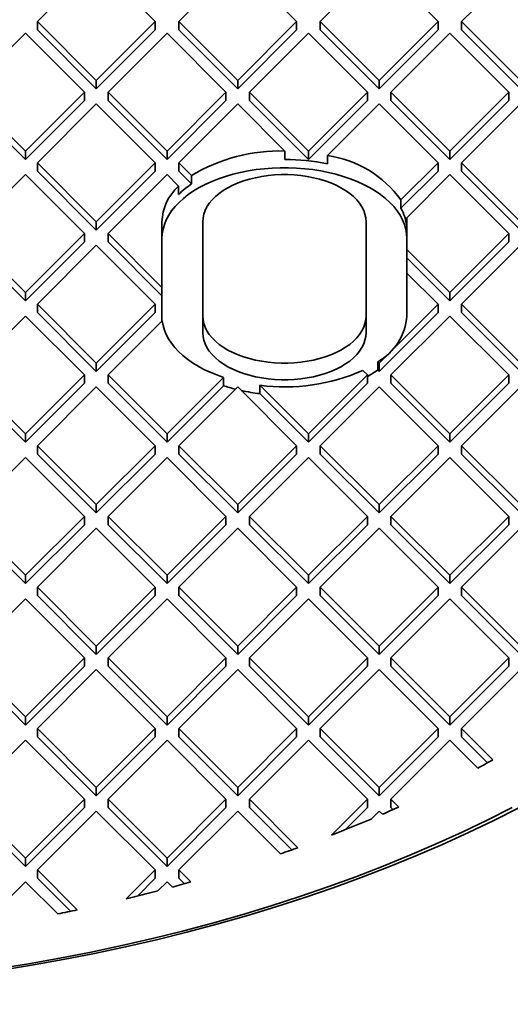
# Model space of a CAD drawing. Units: inches. Extents: x 0.2 to 8.4, y 0.1 to 10.9.
# Drawn here: x 7.4 to 7.6, y 8.8 to 9.3 of the extents above; entities that cross this region are included whole.
import ezdxf

# ---------------------------------------------------------------- set-up
doc = ezdxf.new("R2010")
doc.units = ezdxf.units.IN
doc.header["$MEASUREMENT"] = 0

msp = doc.modelspace()

# ---------------------------------------------------------------- linework, layer by layer
at = {"color": 7, "linetype": 'Continuous', "lineweight": 35}
for p, q in [((7.429447525132568, 9.289380601159584), (7.399377203221893, 9.259313534653495)), ((7.429447525132568, 9.289380601159584), (7.459517864327879, 9.259313539642598)), ((7.501616319107926, 9.289380606772324), (7.471545996116959, 9.259313540889872)), ((7.501616319107926, 9.289380606772324), (7.531686642098891, 9.259313534653495)), ((7.573785110922704, 9.289380613632343), (7.543714771727394, 9.259313537148046)), ((7.573785110922704, 9.289380613632343), (7.60385543283338, 9.25931354213715)), ((7.645953875730243, 9.289380596170481), (7.615883549498408, 9.259313532158943)), ((7.399377203221893, 9.259313534653495), (7.429447542417202, 9.229246473136508)), ((7.399377203221893, 9.255060690843662), (7.399377203221893, 9.259313534653495)), ((7.399377203221893, 9.255060690843662), (7.429447542417202, 9.224993629326676)), ((7.459517864327879, 9.259313539642598), (7.429447542417202, 9.229246473136508)), ((7.459517864327879, 9.255060695832764), (7.429447542417202, 9.224993629326676)), ((7.459517864327879, 9.255060695832764), (7.459517864327879, 9.259313539642598)), ((7.471545996116959, 9.259313540889872), (7.501616320188216, 9.229246468147405)), ((7.471545996116959, 9.25506069708004), (7.471545996116959, 9.259313540889872)), ((7.471545996116959, 9.25506069708004), (7.501616320188216, 9.224993624337571)), ((7.531686642098891, 9.259313534653495), (7.501616320188216, 9.229246468147405)), ((7.531686642098891, 9.255060690843662), (7.501616320188216, 9.224993624337571)), ((7.531686642098891, 9.255060690843662), (7.531686642098891, 9.259313534653495)), ((7.573785097959228, 9.229246463158303), (7.543714771727394, 9.259313537148046)), ((7.543714771727394, 9.255060693338214), (7.543714771727394, 9.259313537148046)), ((7.543714771727394, 9.255060693338214), (7.573785097959228, 9.224993619348469)), ((7.60385543283338, 9.25931354213715), (7.573785097959228, 9.229246463158303)), ((7.60385543283338, 9.255060698327316), (7.573785097959228, 9.224993619348469)), ((7.60385543283338, 9.255060698327316), (7.60385543283338, 9.25931354213715)), ((7.645953867087925, 9.229246463158303), (7.615883549498408, 9.259313532158943)), ((7.615883549498408, 9.255060688349111), (7.615883549498408, 9.259313532158943)), ((7.615883549498408, 9.255060688349111), (7.645953867087925, 9.224993619348469)), ((7.393363135166773, 9.253300119481363), (7.363292812445879, 9.223233053443002)), ((7.393363135166773, 9.253300119481363), (7.423433473281793, 9.223233058588013)), ((7.465531929142129, 9.253300125094105), (7.435461605070874, 9.223233059835291)), ((7.465531929142129, 9.253300125094105), (7.495602248892227, 9.223233054846187)), ((7.537700704752564, 9.253300121352277), (7.507630382841887, 9.223233054846187)), ((7.537700704752564, 9.253300121352277), (7.567771039626714, 9.223233062329841)), ((7.60986949980821, 9.25330012634138), (7.579799156291743, 9.223233052351636)), ((7.60986949980821, 9.25330012634138), (7.639939817397728, 9.223233057340739)), ((7.429447542417202, 9.229246473136508), (7.429447542417202, 9.224993629326676)), ((7.501616320188216, 9.229246468147405), (7.501616320188216, 9.224993624337571)), ((7.573785097959228, 9.229246463158303), (7.573785097959228, 9.224993619348469)), ((7.363292812445879, 9.223233053443002), (7.39336314056822, 9.193165988340098)), ((7.423433473281793, 9.223233058588013), (7.39336314056822, 9.193165988340098)), ((7.423433473281793, 9.218980214778181), (7.423433473281793, 9.223233058588013)), ((7.435461605070874, 9.223233059835291), (7.46553192698155, 9.193165988340098)), ((7.435461605070874, 9.218980216025457), (7.435461605070874, 9.223233059835291)), ((7.495602248892227, 9.223233054846187), (7.46553192698155, 9.193165988340098)), ((7.495602248892227, 9.218980211036355), (7.495602248892227, 9.223233054846187)), ((7.507630382841887, 9.223233054846187), (7.537700704752564, 9.193165983350994)), ((7.507630382841887, 9.218980211036355), (7.507630382841887, 9.223233054846187)), ((7.567771039626714, 9.223233062329841), (7.537700704752564, 9.193165983350994)), ((7.567771039626714, 9.21898021852001), (7.567771039626714, 9.223233062329841)), ((7.60986949980821, 9.193165988340096), (7.579799156291743, 9.223233052351636)), ((7.579799156291743, 9.218980208541803), (7.579799156291743, 9.223233052351636)), ((7.639939817397728, 9.223233057340739), (7.60986949980821, 9.193165988340096)), ((7.639939817397728, 9.218980213530905), (7.639939817397728, 9.223233057340739)), ((7.363292812445879, 9.21898020963317), (7.39336314056822, 9.188913144530265)), ((7.423433473281793, 9.218980214778181), (7.39336314056822, 9.188913144530265)), ((7.429447538096043, 9.21721964403952), (7.399377207543051, 9.187152572544328)), ((7.429447538096043, 9.21721964403952), (7.45951786000672, 9.187152572544328)), ((7.435461605070874, 9.218980216025457), (7.46553192698155, 9.188913144530265)), ((7.495602248892227, 9.218980211036355), (7.46553192698155, 9.188913144530265)), ((7.501616315867057, 9.217219639050418), (7.47154599395638, 9.187152572544328)), ((7.501616315867057, 9.217219639050418), (7.525672821430078, 9.193165738884945)), ((7.507630382841887, 9.218980211036355), (7.537700704752564, 9.188913139541162)), ((7.567771039626714, 9.21898021852001), (7.537700704752564, 9.188913139541162)), ((7.573785106601545, 9.217219646534073), (7.547423319319822, 9.190860713407156)), ((7.573785106601545, 9.217219646534073), (7.60385543283338, 9.187152572544328)), ((7.579799156291743, 9.218980208541803), (7.60986949980821, 9.188913144530265)), ((7.639939817397728, 9.218980213530905), (7.60986949980821, 9.188913144530265)), ((7.645953884372558, 9.217219641544968), (7.61588356678304, 9.187152572544328)), ((7.39336314056822, 9.193165988340098), (7.39336314056822, 9.188913144530265)), ((7.46553192698155, 9.193165988340098), (7.46553192698155, 9.188913144530265)), ((7.525672821430078, 9.188912895075113), (7.525672821430078, 9.193165738884945)), ((7.537700704752564, 9.193165983350994), (7.537700704752564, 9.188913139541162)), ((7.547423319319822, 9.186607869597323), (7.547423319319822, 9.190860713407156)), ((7.60986949980821, 9.193165988340096), (7.60986949980821, 9.188913144530265)), ((7.399377207543051, 9.187152572544328), (7.429447533774885, 9.15708550853279)), ((7.399377207543051, 9.182899728734496), (7.399377207543051, 9.187152572544328)), ((7.45951786000672, 9.187152572544328), (7.429447533774885, 9.15708550853279)), ((7.45951786000672, 9.182899728734496), (7.45951786000672, 9.187152572544328)), ((7.47154599395638, 9.187152572544328), (7.478074520740543, 9.180624760267813)), ((7.47154599395638, 9.182899728734496), (7.47154599395638, 9.187152572544328)), ((7.60385543283338, 9.187152572544328), (7.584901484815672, 9.168200686313321)), ((7.60385543283338, 9.182899728734496), (7.60385543283338, 9.187152572544328)), ((7.645953884372558, 9.157085503543687), (7.61588356678304, 9.187152572544328)), ((7.61588356678304, 9.182899728734496), (7.61588356678304, 9.187152572544328)), ((7.39336314056822, 9.181139156748559), (7.363292814336385, 9.15107209273702)), ((7.39336314056822, 9.181139156748559), (7.423433466800055, 9.15107209273702)), ((7.399377207543051, 9.182899728734496), (7.429447533774885, 9.152832664722958)), ((7.45951786000672, 9.182899728734496), (7.429447533774885, 9.152832664722958)), ((7.46553192698155, 9.181139156748559), (7.435461600749716, 9.15107209273702)), ((7.46553192698155, 9.181139156748559), (7.47143054125189, 9.175241183808236)), ((7.47154599395638, 9.182899728734496), (7.478074520740543, 9.176371916457981)), ((7.478074520740543, 9.180624760267813), (7.478074520740543, 9.176371916457981)), ((7.60385543283338, 9.182899728734496), (7.584901484815672, 9.16394784250349)), ((7.60986949980821, 9.181139156748559), (7.587842292232684, 9.159114352233106)), ((7.60986949980821, 9.181139156748559), (7.639939817397728, 9.151072087747918)), ((7.61588356678304, 9.182899728734496), (7.645953884372558, 9.152832659733853)), ((7.47143054125189, 9.170988339998402), (7.47143054125189, 9.175241183808236)), ((7.584901484815672, 9.168200686313321), (7.584901484815672, 9.16394784250349)), ((7.587842292232684, 9.154861508423274), (7.587842292232684, 9.159114352233106)), ((7.429447533774885, 9.15708550853279), (7.429447533774885, 9.152832664722958)), ((7.462941185231734, 9.157085503543687), (7.462941176589417, 9.123595485777798)), ((7.483774517295891, 9.15708550853279), (7.483774517295891, 9.108978192144841)), ((7.567107854194838, 9.108978197133943), (7.567107854194838, 9.157085503543687)), ((7.58794119490131, 9.142930959196713), (7.58794119490131, 9.157085503543687)), ((7.363292814336385, 9.15107209273702), (7.393363149210536, 9.12100502373638)), ((7.423433466800055, 9.15107209273702), (7.393363149210536, 9.12100502373638)), ((7.423433466800055, 9.146819248927189), (7.423433466800055, 9.15107209273702)), ((7.435461600749716, 9.15107209273702), (7.462941176589417, 9.123595485777798)), ((7.435461600749716, 9.146819248927189), (7.435461600749716, 9.15107209273702)), ((7.639939817397728, 9.151072087747918), (7.60986949980821, 9.121005018747276)), ((7.639939817397728, 9.146819243938085), (7.639939817397728, 9.151072087747918)), ((7.363292814336385, 9.146819248927189), (7.393363149210536, 9.116752179926547)), ((7.423433466800055, 9.146819248927189), (7.393363149210536, 9.116752179926547)), ((7.429447533774885, 9.14505867694125), (7.399377207543051, 9.114991612929714)), ((7.429447533774885, 9.14505867694125), (7.45951786000672, 9.114991612929714)), ((7.435461600749716, 9.146819248927189), (7.462941176589417, 9.119342641967966)), ((7.639939817397728, 9.146819243938085), (7.60986949980821, 9.116752174937444)), ((7.645953884372558, 9.145058671952148), (7.615883549498407, 9.114991612929714)), ((7.58794119490131, 9.142930959196713), (7.60986949980821, 9.121005018747276)), ((7.58794119490131, 9.138678115386881), (7.58794119490131, 9.142930959196713)), ((7.587941177616678, 9.13090410499442), (7.58794119490131, 9.138678115386881)), ((7.58794119490131, 9.138678115386881), (7.60986949980821, 9.116752174937444)), ((7.58794119490131, 9.108978197133943), (7.58794119490131, 9.130904127605174)), ((7.58794119490131, 9.130904127605174), (7.60385543283338, 9.114991602951507)), ((7.393363149210536, 9.12100502373638), (7.393363149210536, 9.116752179926547)), ((7.462941176589417, 9.123595485777798), (7.462941176589417, 9.119342641967966)), ((7.462941176589417, 9.119342641967966), (7.462941176589417, 9.106387707492667)), ((7.60986949980821, 9.121005018747276), (7.60986949980821, 9.116752174937444)), ((7.399377207543051, 9.114991612929714), (7.429447525132568, 9.084924543929072)), ((7.399377207543051, 9.11073876911988), (7.399377207543051, 9.114991612929714)), ((7.45951786000672, 9.114991612929714), (7.429447525132568, 9.084924543929072)), ((7.45951786000672, 9.11073876911988), (7.45951786000672, 9.114991612929714)), ((7.60385543283338, 9.114991602951507), (7.573785097959228, 9.084924543929072)), ((7.60385543283338, 9.110738759141675), (7.60385543283338, 9.114991602951507)), ((7.615883549498407, 9.11073876911988), (7.615883549498407, 9.114991612929714)), ((7.615883549498407, 9.114991612929714), (7.645953884372558, 9.084924533950867)), ((7.39336314056822, 9.108978197133943), (7.363292818657543, 9.07891112563875)), ((7.39336314056822, 9.108978197133943), (7.423433462478896, 9.078911130627855)), ((7.399377207543051, 9.11073876911988), (7.429447525132568, 9.08067170011924)), ((7.45951786000672, 9.11073876911988), (7.429447525132568, 9.08067170011924)), ((7.483774517295891, 9.1004725843638), (7.483774517295891, 9.108978192144841)), ((7.567107854194838, 9.100472589352902), (7.567107854194838, 9.108978197133943)), ((7.60385543283338, 9.110738759141675), (7.573785097959228, 9.08067170011924)), ((7.609869482523577, 9.108978197133943), (7.579799164934059, 9.078911128133303)), ((7.609869482523577, 9.108978197133943), (7.639939834682361, 9.078911128133303)), ((7.615883549498407, 9.11073876911988), (7.645953884372558, 9.080671690141033)), ((7.463085045230157, 9.106531570933422), (7.435461596428557, 9.078911130627855)), ((7.429447525132568, 9.084924543929072), (7.429447525132568, 9.08067170011924)), ((7.573084102393199, 9.081372629184774), (7.573084102393199, 9.085625472994607)), ((7.573084102393199, 9.085625472994607), (7.573785097959228, 9.084924543929072)), ((7.573785097959228, 9.084924543929072), (7.573785097959228, 9.08067170011924)), ((7.363292818657543, 9.07891112563875), (7.39336314164851, 9.0488440597563)), ((7.423433462478896, 9.078911130627855), (7.39336314164851, 9.0488440597563)), ((7.423433462478896, 9.074658286818021), (7.423433462478896, 9.078911130627855)), ((7.435461596428557, 9.078911130627855), (7.465531918339233, 9.048844064121765)), ((7.435461596428557, 9.074658286818021), (7.435461596428557, 9.078911130627855)), ((7.567771030984399, 9.078911128133303), (7.53770071339488, 9.048844059132662)), ((7.565431642364111, 9.08125026909774), (7.567771030984399, 9.078911128133303)), ((7.567771030984399, 9.07465828432347), (7.567771030984399, 9.078911128133303)), ((7.573084102393199, 9.081372629184774), (7.573785097959228, 9.08067170011924)), ((7.579799164934059, 9.078911128133303), (7.609869491165893, 9.048844064121765)), ((7.579799164934059, 9.07465828432347), (7.579799164934059, 9.078911128133303)), ((7.639939834682361, 9.078911128133303), (7.609869491165893, 9.048844064121765)), ((7.639939834682361, 9.074658284323469), (7.639939834682361, 9.078911128133303)), ((7.363292818657543, 9.074658281828919), (7.39336314164851, 9.044591215946467)), ((7.423433462478896, 9.074658286818021), (7.39336314164851, 9.044591215946467)), ((7.435461596428557, 9.074658286818021), (7.465531918339233, 9.044591220311933)), ((7.494364898208319, 9.077673895435536), (7.465531918339233, 9.048844064121765)), ((7.494364898208319, 9.073421051625704), (7.494364898208319, 9.077673895435536)), ((7.512911948686332, 9.069377293800782), (7.512911948686332, 9.073630137610614)), ((7.512911948686332, 9.073630137610614), (7.53770071339488, 9.048844059132662)), ((7.567771030984399, 9.07465828432347), (7.53770071339488, 9.044591215322829)), ((7.579799164934059, 9.07465828432347), (7.609869491165893, 9.044591220311933)), ((7.639939834682361, 9.074658284323469), (7.609869491165893, 9.044591220311933)), ((7.429447529453727, 9.072897714832084), (7.399377209703629, 9.042830644584168)), ((7.429447529453727, 9.072897714832084), (7.459517851364403, 9.042830648325996)), ((7.494364898208319, 9.073421051625704), (7.465531918339233, 9.044591220311933)), ((7.501616320188214, 9.072897707348432), (7.471545985314063, 9.042830648325996)), ((7.501616320188214, 9.072897707348432), (7.53168664642005, 9.042830643336892)), ((7.512911948686332, 9.069377293800782), (7.53770071339488, 9.044591215322829)), ((7.573785097959228, 9.072897712337534), (7.54371478036971, 9.042830643336892)), ((7.573785097959228, 9.072897712337534), (7.603855424191063, 9.042830648325996)), ((7.645953884372558, 9.072897722315739), (7.615883558140723, 9.042830648325996)), ((7.39336314164851, 9.0488440597563), (7.39336314164851, 9.044591215946467)), ((7.465531918339233, 9.048844064121765), (7.465531918339233, 9.044591220311933)), ((7.53770071339488, 9.048844059132662), (7.53770071339488, 9.044591215322829)), ((7.609869491165893, 9.048844064121765), (7.609869491165893, 9.044591220311933)), ((7.399377209703629, 9.042830644584168), (7.429447531884378, 9.012763578233988)), ((7.399377209703629, 9.038577800774336), (7.399377209703629, 9.042830644584168)), ((7.399377209703629, 9.038577800774336), (7.429447531884378, 9.008510734424155)), ((7.459517851364403, 9.042830648325996), (7.429447531884378, 9.012763578233988)), ((7.459517851364403, 9.038577804516162), (7.429447531884378, 9.008510734424155)), ((7.459517851364403, 9.038577804516162), (7.459517851364403, 9.042830648325996)), ((7.471545985314063, 9.042830648325996), (7.501616324509373, 9.0127635718417)), ((7.471545985314063, 9.038577804516162), (7.471545985314063, 9.042830648325996)), ((7.471545985314063, 9.038577804516162), (7.501616324509373, 9.008510728031867)), ((7.53168664642005, 9.042830643336892), (7.501616324509373, 9.0127635718417)), ((7.53168664642005, 9.03857779952706), (7.501616324509373, 9.008510728031867)), ((7.53168664642005, 9.03857779952706), (7.53168664642005, 9.042830643336892)), ((7.54371478036971, 9.042830643336892), (7.573785097959228, 9.012763574336251)), ((7.54371478036971, 9.03857779952706), (7.54371478036971, 9.042830643336892)), ((7.54371478036971, 9.03857779952706), (7.573785097959228, 9.008510730526417)), ((7.603855424191063, 9.042830648325996), (7.573785097959228, 9.012763574336251)), ((7.603855424191063, 9.038577804516162), (7.573785097959228, 9.008510730526417)), ((7.603855424191063, 9.038577804516162), (7.603855424191063, 9.042830648325996)), ((7.615883558140723, 9.042830648325996), (7.645953875730242, 9.012763579325354)), ((7.615883558140723, 9.038577804516162), (7.615883558140723, 9.042830648325996)), ((7.615883558140723, 9.038577804516162), (7.645953875730242, 9.008510735515522)), ((7.393363144889378, 9.036817230035675), (7.363292822978702, 9.006750158540482)), ((7.393363144889378, 9.036817230035675), (7.423433467610272, 9.006750163997314)), ((7.465531922660391, 9.036817235024778), (7.435461599939497, 9.006750163061858)), ((7.465531922660391, 9.036817235024778), (7.495602244571068, 9.006750168518689)), ((7.53770071339488, 9.036817227541123), (7.50763037419957, 9.006750166024137)), ((7.53770071339488, 9.036817227541123), (7.567771039626714, 9.006750163529585)), ((7.609869491165893, 9.036817232530225), (7.579799173576374, 9.006750163529585)), ((7.609869491165893, 9.036817232530225), (7.639939817397728, 9.006750168518687)), ((7.429447531884378, 9.012763578233988), (7.429447531884378, 9.008510734424155)), ((7.501616324509373, 9.0127635718417), (7.501616324509373, 9.008510728031867)), ((7.573785097959228, 9.012763574336251), (7.573785097959228, 9.008510730526417)), ((7.363292822978702, 9.006750158540482), (7.393363144889378, 8.976683092034392)), ((7.423433467610272, 9.006750163997314), (7.393363144889378, 8.976683092034392)), ((7.423433467610272, 9.00249732018748), (7.423433467610272, 9.006750163997314)), ((7.435461599939497, 9.002497319252024), (7.435461599939497, 9.006750163061858)), ((7.435461599939497, 9.006750163061858), (7.465531922660391, 8.976683097023495)), ((7.495602244571068, 9.006750168518689), (7.465531922660391, 8.976683097023495)), ((7.495602244571068, 9.002497324708855), (7.495602244571068, 9.006750168518689)), ((7.50763037419957, 9.002497322214303), (7.50763037419957, 9.006750166024137)), ((7.50763037419957, 9.006750166024137), (7.537700698270825, 8.976683100765323)), ((7.567771039626714, 9.006750163529585), (7.537700698270825, 8.976683100765323)), ((7.567771039626714, 9.002497319719753), (7.567771039626714, 9.006750163529585)), ((7.579799173576374, 9.002497319719753), (7.579799173576374, 9.006750163529585)), ((7.579799173576374, 9.006750163529585), (7.609869491165893, 8.976683094528944)), ((7.639939817397728, 9.006750168518687), (7.609869491165893, 8.976683094528944)), ((7.639939817397728, 9.002497324708855), (7.639939817397728, 9.006750168518687)), ((7.363292822978702, 9.002497314730649), (7.393363144889378, 8.97243024822456)), ((7.423433467610272, 9.00249732018748), (7.393363144889378, 8.97243024822456)), ((7.42944753539532, 9.000736748669272), (7.399377216185366, 8.970669678733174)), ((7.42944753539532, 9.000736748669272), (7.459517857846141, 8.970669682475002)), ((7.435461599939497, 9.002497319252024), (7.465531922660391, 8.972430253213663)), ((7.495602244571068, 9.002497324708855), (7.465531922660391, 8.972430253213663)), ((7.501616311545899, 9.000736752722919), (7.471545990715511, 8.970669681851364)), ((7.501616311545899, 9.000736752722919), (7.531686635617153, 8.970669687464104)), ((7.50763037419957, 9.002497322214303), (7.537700698270825, 8.97243025695549)), ((7.567771039626714, 9.002497319719753), (7.537700698270825, 8.97243025695549)), ((7.573785106601544, 9.000736747733816), (7.543714784690867, 8.970669676238623)), ((7.573785106601544, 9.000736747733816), (7.603855428512222, 8.970669681227726)), ((7.579799173576374, 9.002497319719753), (7.609869491165893, 8.97243025071911)), ((7.639939817397728, 9.002497324708855), (7.609869491165893, 8.97243025071911)), ((7.645953901657191, 9.000736742744714), (7.615883545177248, 8.970669691205932)), ((7.393363144889378, 8.976683092034392), (7.393363144889378, 8.97243024822456)), ((7.465531922660391, 8.976683097023495), (7.465531922660391, 8.972430253213663)), ((7.537700698270825, 8.976683100765323), (7.537700698270825, 8.97243025695549)), ((7.609869491165893, 8.976683094528944), (7.609869491165893, 8.97243025071911)), ((7.399377216185366, 8.966416834923342), (7.399377216185366, 8.970669678733174)), ((7.399377216185366, 8.970669678733174), (7.429447538096043, 8.940602612227085)), ((7.459517857846141, 8.970669682475002), (7.429447538096043, 8.940602612227085)), ((7.459517857846141, 8.966416838665168), (7.459517857846141, 8.970669682475002)), ((7.471545990715511, 8.970669681851364), (7.501616313706477, 8.940602615968913)), ((7.471545990715511, 8.966416838041532), (7.471545990715511, 8.970669681851364)), ((7.531686635617153, 8.970669687464104), (7.501616313706477, 8.940602615968913)), ((7.531686635617153, 8.966416843654272), (7.531686635617153, 8.970669687464104)), ((7.543714784690867, 8.96641683242879), (7.543714784690867, 8.970669676238623)), ((7.543714784690867, 8.970669676238623), (7.573785106601544, 8.940602609732533)), ((7.603855428512222, 8.970669681227726), (7.573785106601544, 8.940602609732533)), ((7.603855428512222, 8.966416837417894), (7.603855428512222, 8.970669681227726)), ((7.615883545177248, 8.966416847396099), (7.615883545177248, 8.970669691205932)), ((7.615883545177248, 8.970669691205932), (7.64595390165719, 8.94060260474343)), ((7.393363149210536, 8.964656262937405), (7.363292814336384, 8.934589203914971)), ((7.393363149210536, 8.964656262937405), (7.423433471121213, 8.934589196431315)), ((7.399377216185366, 8.966416834923342), (7.429447538096043, 8.936349768417251)), ((7.459517857846141, 8.966416838665168), (7.429447538096043, 8.936349768417251)), ((7.465531926981549, 8.964656267926507), (7.435461605070873, 8.934589196431315)), ((7.465531926981549, 8.964656267926507), (7.495602248892226, 8.934589201420419)), ((7.471545990715511, 8.966416838041532), (7.501616313706477, 8.93634977215908)), ((7.531686635617153, 8.966416843654272), (7.501616313706477, 8.93634977215908)), ((7.537700719876616, 8.964656261690129), (7.507630397965939, 8.934589190194938)), ((7.537700719876616, 8.964656261690129), (7.567771042327438, 8.934589195495859)), ((7.543714784690867, 8.96641683242879), (7.573785106601544, 8.936349765922701)), ((7.603855428512222, 8.966416837417894), (7.573785106601544, 8.936349765922701)), ((7.609869478202419, 8.964656275410162), (7.579799157372031, 8.934589204538607)), ((7.609869478202419, 8.964656275410162), (7.63993983468236, 8.93458918894766)), ((7.615883545177248, 8.966416847396099), (7.64595390165719, 8.936349760933599)), ((7.429447538096043, 8.940602612227085), (7.429447538096043, 8.936349768417251)), ((7.501616313706477, 8.940602615968913), (7.501616313706477, 8.93634977215908)), ((7.573785106601544, 8.940602609732533), (7.573785106601544, 8.936349765922701)), ((7.393363131925903, 8.904522134914329), (7.363292814336384, 8.934589203914971)), ((7.423433471121213, 8.934589196431315), (7.393363131925903, 8.904522134914329)), ((7.423433471121213, 8.930336352621483), (7.423433471121213, 8.934589196431315)), ((7.435461605070873, 8.934589196431315), (7.465531926981549, 8.904522129925226)), ((7.435461605070873, 8.930336352621483), (7.435461605070873, 8.934589196431315)), ((7.495602248892226, 8.934589201420419), (7.465531926981549, 8.904522129925226)), ((7.495602248892226, 8.930336357610587), (7.495602248892226, 8.934589201420419)), ((7.507630397965939, 8.930336346385104), (7.507630397965939, 8.934589190194938)), ((7.507630397965939, 8.934589190194938), (7.537700722037195, 8.904522124936124)), ((7.567771042327438, 8.934589195495859), (7.537700722037195, 8.904522124936124)), ((7.567771042327438, 8.930336351686025), (7.567771042327438, 8.934589195495859)), ((7.579799157372031, 8.930336360728775), (7.579799157372031, 8.934589204538607)), ((7.579799157372031, 8.934589204538607), (7.609869480160444, 8.904522138539223)), ((7.63993983468236, 8.93458918894766), (7.609869480160444, 8.904522138539223)), ((7.63993983468236, 8.930336345137828), (7.63993983468236, 8.93458918894766)), ((7.363292814336384, 8.930336360105137), (7.393363131925903, 8.900269291104497)), ((7.423433471121213, 8.930336352621483), (7.393363131925903, 8.900269291104497)), ((7.429447542417201, 8.928575783130098), (7.399377216185366, 8.898508709140353)), ((7.429447542417201, 8.928575783130098), (7.459517860006719, 8.898508714129456)), ((7.435461605070873, 8.930336352621483), (7.465531926981549, 8.900269286115392)), ((7.495602248892226, 8.930336357610587), (7.465531926981549, 8.900269286115392)), ((7.501616333151689, 8.928575775646443), (7.471545976671747, 8.898508724107662)), ((7.501616333151689, 8.928575775646443), (7.531686655062366, 8.898508709140353)), ((7.507630397965939, 8.930336346385104), (7.537700722037195, 8.90026928112629)), ((7.567771042327438, 8.930336351686025), (7.537700722037195, 8.90026928112629)), ((7.573785093097925, 8.928575790301933), (7.543714771727393, 8.89850871911856)), ((7.573785093097925, 8.928575790301933), (7.603855416088892, 8.898508724419482)), ((7.579799157372031, 8.930336360728775), (7.609869480160444, 8.90026929472939)), ((7.63993983468236, 8.930336345137828), (7.609869480160444, 8.90026929472939)), ((7.645953888693716, 8.928575785624648), (7.615883565432678, 8.898508713349909)), ((7.393363131925903, 8.904522134914329), (7.393363131925903, 8.900269291104497)), ((7.465531926981549, 8.904522129925226), (7.465531926981549, 8.900269286115392)), ((7.537700722037195, 8.904522124936124), (7.537700722037195, 8.90026928112629)), ((7.609869480160444, 8.904522138539223), (7.609869480160444, 8.90026929472939)), ((7.429447542417201, 8.868441645128817), (7.399377216185366, 8.898508709140353)), ((7.399377216185366, 8.894255865330521), (7.399377216185366, 8.898508709140353)), ((7.459517860006719, 8.898508714129456), (7.429447542417201, 8.868441645128817)), ((7.459517860006719, 8.894255870319624), (7.459517860006719, 8.898508714129456)), ((7.471545976671747, 8.898508724107662), (7.501616302903582, 8.868441660096124)), ((7.471545976671747, 8.89425588029783), (7.471545976671747, 8.898508724107662)), ((7.531686655062366, 8.898508709140353), (7.501616302903582, 8.868441660096124)), ((7.531686655062366, 8.894255865330521), (7.531686655062366, 8.898508709140353)), ((7.543714771727393, 8.894255875308728), (7.543714771727393, 8.89850871911856)), ((7.543714771727393, 8.89850871911856), (7.57378509363807, 8.86844165261247)), ((7.603855416088892, 8.898508724419482), (7.57378509363807, 8.86844165261247)), ((7.603855416088892, 8.894255880609649), (7.603855416088892, 8.898508724419482)), ((7.615883565432678, 8.898508713349909), (7.631850797778701, 8.882543204265955)), ((7.615883565432678, 8.894255869540077), (7.615883565432678, 8.898508713349909)), ((7.399377216185366, 8.894255865330521), (7.429447542417201, 8.864188801318983)), ((7.459517860006719, 8.894255870319624), (7.429447542417201, 8.864188801318983)), ((7.471545976671747, 8.89425588029783), (7.501616302903582, 8.864188816286292)), ((7.531686655062366, 8.894255865330521), (7.501616302903582, 8.864188816286292)), ((7.543714771727393, 8.894255875308728), (7.57378509363807, 8.864188808802638)), ((7.603855416088892, 8.894255880609649), (7.57378509363807, 8.864188808802638)), ((7.615883565432678, 8.894255869540077), (7.629113657350025, 8.881027214006474)), ((7.393363157852852, 8.892495298333687), (7.363292805694067, 8.862428249289458)), ((7.393363157852852, 8.892495298333687), (7.42343347544237, 8.862428229333046)), ((7.465531909696916, 8.892495308311894), (7.435461592107398, 8.862428239311253)), ((7.465531909696916, 8.892495308311894), (7.495602235928752, 8.862428244300355)), ((7.537700709073722, 8.892495305817341), (7.507630387163045, 8.862428234322149)), ((7.537700709073722, 8.892495305817341), (7.567771030984397, 8.862428239311253)), ((7.609869500888498, 8.892495298957325), (7.579799177897533, 8.862428226838494)), ((7.609869500888498, 8.892495298957325), (7.624078573069397, 8.878287769088697)), ((7.429447542417201, 8.868441645128817), (7.429447542417201, 8.864188801318983)), ((7.501616302903582, 8.868441660096124), (7.501616302903582, 8.864188816286292)), ((7.57378509363807, 8.86844165261247), (7.57378509363807, 8.864188808802638)), ((7.393363157852852, 8.832361160332406), (7.363292805694067, 8.862428249289458)), ((7.363292805694067, 8.858175405479626), (7.393363157852852, 8.828108316522572)), ((7.42343347544237, 8.862428229333046), (7.393363157852852, 8.832361160332406)), ((7.42343347544237, 8.858175385523213), (7.393363157852852, 8.828108316522572)), ((7.42343347544237, 8.858175385523213), (7.42343347544237, 8.862428229333046)), ((7.465531918339233, 8.832361175299715), (7.435461592107398, 8.862428239311253)), ((7.435461592107398, 8.85817539550142), (7.435461592107398, 8.862428239311253)), ((7.435461592107398, 8.85817539550142), (7.465531918339233, 8.828108331489881)), ((7.495602235928752, 8.862428244300355), (7.465531918339233, 8.832361175299715)), ((7.495602235928752, 8.858175400490522), (7.465531918339233, 8.828108331489881)), ((7.495602235928752, 8.858175400490522), (7.495602235928752, 8.862428244300355)), ((7.507630387163045, 8.862428234322149), (7.532365897918073, 8.837695389573726)), ((7.507630387163045, 8.858175390512317), (7.507630387163045, 8.862428234322149)), ((7.507630387163045, 8.858175390512317), (7.529233974316682, 8.836574135900195)), ((7.567771030984397, 8.862428239311253), (7.549413834912571, 8.844072999913854)), ((7.567771030984397, 8.85817539550142), (7.556432834756962, 8.846838419661198)), ((7.567771030984397, 8.85817539550142), (7.567771030984397, 8.862428239311253)), ((7.579799177897533, 8.862428226838494), (7.583780053521338, 8.858447770753058)), ((7.579799177897533, 8.858175383028662), (7.579799177897533, 8.862428226838494)), ((7.579799177897533, 8.858175383028662), (7.580841272727517, 8.857133401373261)), ((7.429447525132567, 8.856414823515482), (7.399377207543049, 8.826347754514842)), ((7.429447525132567, 8.856414823515482), (7.459517851364403, 8.826347759503944)), ((7.501616320188214, 8.85641481852638), (7.471546002598696, 8.826347749525738)), ((7.501616320188214, 8.85641481852638), (7.523479816364597, 8.834553701492856)), ((7.57378511524386, 8.856414813537278), (7.569647087739042, 8.852277280531451)), ((7.57378511524386, 8.856414813537278), (7.575439397196777, 8.85476070885061)), ((7.393363157852852, 8.832361160332406), (7.393363157852852, 8.828108316522572)), ((7.465531918339233, 8.832361175299715), (7.465531918339233, 8.828108331489881)), ((7.419760957666921, 8.805966220848784), (7.399377207543049, 8.826347754514842)), ((7.399377207543049, 8.82209491070501), (7.399377207543049, 8.826347754514842)), ((7.459517851364403, 8.826347759503944), (7.444773031188354, 8.811604525942727)), ((7.459517851364403, 8.822094915694112), (7.459517851364403, 8.826347759503944)), ((7.477698813320654, 8.820195606730593), (7.471546002598696, 8.826347749525738)), ((7.471546002598696, 8.822094905715906), (7.471546002598696, 8.826347749525738)), ((7.393363140568219, 8.820334338719073), (7.369874534577853, 8.79684825585524)), ((7.393363140568219, 8.820334338719073), (7.409779358804772, 8.803919890342282)), ((7.399377207543049, 8.82209491070501), (7.416242169415199, 8.805231782312832)), ((7.459517851364403, 8.822094915694112), (7.450397779094999, 8.812975828152382)), ((7.465531935623866, 8.820334333729969), (7.46081641989637, 8.815619317035345)), ((7.465531935623866, 8.820334333729969), (7.468271662265717, 8.817594902060616)), ((7.471546002598696, 8.822094905715906), (7.474375643900141, 8.819265570409613))]:
    msp.add_line(p, q, dxfattribs=at)
at = {"color": 7, "linetype": 'Continuous', "lineweight": 35, "flags": 128}
for points in [[(7.462941185231734, 9.148579895762646), (7.463080749998917, 9.150989807153831), (7.46349884798064, 9.153388957049739), (7.464193577867295, 9.155766628857023), (7.465161854351939, 9.158112190797084), (7.466399373561015, 9.16041519568814), (7.467900561200459, 9.162665331054187), (7.469658754044343, 9.164852553830787), (7.471666087584765, 9.166967115310587), (7.473913591097324, 9.168999546175996), (7.476391222210388, 9.170940776237671), (7.479087936043629, 9.172782134434517), (7.481991659281065, 9.174515403713809), (7.485089437090445, 9.176132835998514), (7.488367441765567, 9.177627207067417), (7.491811041864804, 9.178991856467947), (7.495404828138052, 9.180220672548872), (7.499132751803798, 9.181308172285938), (7.50297819368765, 9.182249501281879), (7.50692396422233, 9.183040453722827), (7.510952424440113, 9.183677502312923), (7.515045606965248, 9.184157788296124), (7.51918519872933, 9.184479171347219), (7.523352748386896, 9.184640229571842), (7.527529614461516, 9.184640229571842), (7.531697155476765, 9.184479176336323), (7.535836773167797, 9.184157788296124), (7.539929947050616, 9.18367749732382), (7.543958398626081, 9.183040453722827), (7.547904169160762, 9.182249501281879), (7.551749593759981, 9.181308172285938), (7.55547753471036, 9.180220672548872), (7.559071329625924, 9.178991851478845), (7.562514912440528, 9.17762721205652), (7.56579291711565, 9.176132831009411), (7.568890712209663, 9.174515398724706), (7.571794444089416, 9.172782134434517), (7.574491140638023, 9.170940766259465), (7.57696878903572, 9.168999546175996), (7.579216275263646, 9.16696710533238), (7.581223608804068, 9.164852563808994), (7.582981801647953, 9.16266532107598), (7.58448300657203, 9.16041519568814), (7.585720499854156, 9.158112195786188), (7.586688784981116, 9.155766618878818), (7.587383523510089, 9.153388952060636), (7.587801604207177, 9.150989812142933), (7.58794119490131, 9.148579895762644)], [(7.567107854194838, 9.157085503543687), (7.566972740220588, 9.159021026071477), (7.566568279814111, 9.160943986037786), (7.565897082954951, 9.162841920663206), (7.564963522655196, 9.164702526819612), (7.563773665820944, 9.166513740855837), (7.562335178186819, 9.168263793477786), (7.560657436666095, 9.169941364410642), (7.558751304650458, 9.171535552464242), (7.556629140652324, 9.173036030195277), (7.554304703239372, 9.174433058874595), (7.551793081895992, 9.175717588269265), (7.549110558746245, 9.176881276598989), (7.54627452213068, 9.177916580339957), (7.543303371540865, 9.178816789148572), (7.540216387984639, 9.179576060785157), (7.537033569782102, 9.180189475994114), (7.533775580711709, 9.1806530484821), (7.530463542594692, 9.18096378478729), (7.52711892294493, 9.181119649355638), (7.523763439903481, 9.181119659333843), (7.520418820253719, 9.18096378478729), (7.517106790779018, 9.180653053471204), (7.513848793066311, 9.180189475994114), (7.510665983506088, 9.179576065774262), (7.507578999949863, 9.178816794137674), (7.504607840717732, 9.177916580339957), (7.5017718213868, 9.176881276598989), (7.499089298237052, 9.175717588269265), (7.49657765960904, 9.174433058874595), (7.494253230838404, 9.173036025206175), (7.492131075482587, 9.171535552464242), (7.49022491754, 9.169941359421538), (7.488547184661592, 9.168263793477786), (7.487108697027469, 9.166513730877632), (7.485918822908583, 9.164702526819612), (7.484985271251145, 9.162841915674102), (7.484314083034302, 9.160943976059581), (7.483909622627824, 9.15902101609327), (7.483774517295891, 9.15708550853279)], [(7.483774517295891, 9.108978192144841), (7.483909622627824, 9.10704268458436), (7.484314083034301, 9.10511972461805), (7.484985271251145, 9.103221785003528), (7.485918822908583, 9.101361173858018), (7.487108697027469, 9.099549969799998), (7.488547184661592, 9.097799907199846), (7.49022491754, 9.096122341256093), (7.492131075482587, 9.094528148213389), (7.494253230838403, 9.093027675471458), (7.49657765960904, 9.091630641803036), (7.499089298237052, 9.090346112408367), (7.501771821386798, 9.089182424078642), (7.504607840717732, 9.088147120337673), (7.507578999949863, 9.087246906539956), (7.510665983506088, 9.086487634903369), (7.51384879306631, 9.085874224683517), (7.517106790779018, 9.085410647206427), (7.520418820253719, 9.085099915890341), (7.523763439903481, 9.084944041343787), (7.52711892294493, 9.084944051321994), (7.530463542594692, 9.085099915890341), (7.533775580711709, 9.085410652195531), (7.537033569782101, 9.085874224683517), (7.540216387984639, 9.086487639892473), (7.543303371540865, 9.08724691152906), (7.54627452213068, 9.088147120337673), (7.549110558746245, 9.089182424078642), (7.551793081895992, 9.090346112408367), (7.554304703239372, 9.091630641803036), (7.556629140652324, 9.093027670482353), (7.558751304650458, 9.094528148213389), (7.560657436666095, 9.096122336266989), (7.562335178186819, 9.097799907199846), (7.563773665820944, 9.099549959821793), (7.564963522655196, 9.101361173858018), (7.56589708295495, 9.103221780014426), (7.566568279814111, 9.105119714639844), (7.566972740220588, 9.107042674606156), (7.567107854194838, 9.108978197133943)], [(7.463085045230157, 9.106531570933422), (7.463496168862561, 9.104180580849244), (7.464173009154316, 9.101850155847831), (7.465112610433219, 9.099550304069904), (7.466310971306788, 9.097290888972186), (7.467762940954461, 9.095081609371006), (7.469462305550761, 9.092931929594847), (7.471401770980669, 9.090851069506144), (7.473572997408877, 9.088847964588455), (7.475966711629915, 9.086931191109926), (7.478572612002658, 9.085108991068788), (7.481379549938979, 9.083389157444005), (7.484375469407532, 9.081779079097194), (7.487547510641548, 9.080285660946974), (7.490882087919679, 9.078915309001657), (7.494364898208319, 9.077673895435536)], [(7.567107854194838, 9.100472589352902), (7.566972740220588, 9.098537066825113), (7.566568279814111, 9.096614106858802), (7.56589708295495, 9.094716172233383), (7.564963522655196, 9.092855566076976), (7.563773665820944, 9.091044352040752), (7.562335178186819, 9.089294299418803), (7.560657436666095, 9.087616728485948), (7.558751304650458, 9.086022540432348), (7.556629140652324, 9.084522062701312), (7.554304703239372, 9.083125034021995), (7.551793081895992, 9.081840504627325), (7.549110558746245, 9.0806768162976), (7.54627452213068, 9.079641512556632), (7.543303371540865, 9.078741303748018), (7.540216387984639, 9.07798203211143), (7.537033569782101, 9.077368616902476), (7.533775580711709, 9.076905044414488), (7.530463542594692, 9.076594308109298), (7.52711892294493, 9.076438443540951), (7.523763439903481, 9.076438433562746), (7.520418820253719, 9.076594308109298), (7.517106790779018, 9.076905039425386), (7.51384879306631, 9.077368616902476), (7.510665983506088, 9.077982027122328), (7.507578999949863, 9.078741298758915), (7.504607840717732, 9.079641512556632), (7.501771821386798, 9.0806768162976), (7.499089298237052, 9.081840504627325), (7.49657765960904, 9.083125034021995), (7.494253230838403, 9.084522067690415), (7.492131075482587, 9.086022540432348), (7.49022491754, 9.08761673347505), (7.488547184661592, 9.089294299418803), (7.487108697027469, 9.091044362018957), (7.485918822908583, 9.092855566076976), (7.484985271251145, 9.094716177222487), (7.484314083034301, 9.096614116837008), (7.483909622627824, 9.09853707680332), (7.483774517295891, 9.1004725843638)], [(7.378747116833146, 8.77580839008548), (7.39488852669352, 8.778436400116444), (7.410905193359298, 8.781307429356916), (7.426786192942577, 8.784419522078501), (7.44252067069399, 8.787770522988682), (7.458097771864163, 8.791358157056466), (7.473506849119322, 8.795179949686746), (7.488737376118115, 8.799233296567726), (7.503778852446146, 8.803515408790805), (7.518621019673875, 8.808023357752491), (7.533253688510291, 8.812754055197997), (7.547666816583763, 8.817704258210343), (7.561850560295938, 8.822870559232145), (7.575795162471624, 8.828249440945752), (7.589491094957017, 8.833837198942154), (7.602928963554211, 8.839630006579311), (7.616099546911634, 8.8456238975203), (7.628993846217358, 8.851814754507828), (7.641602970688406, 8.858198362997095)], [(7.380095162626377, 8.775030545345412), (7.396367762849365, 8.77767992869384), (7.412514669222954, 8.780574296958372), (7.428524767728285, 8.783711704388827), (7.44438716904672, 8.787089935823449), (7.460090914721094, 8.790706736187657), (7.475625270994462, 8.794559620908137), (7.49097959053305, 8.798645915825652), (7.506143381564776, 8.802962837020702), (7.521106221456086, 8.807507440922487), (7.535857843135125, 8.812276594374294), (7.550388169660996, 8.817267034502727), (7.564687210515966, 8.822475348761303), (7.578745217167161, 8.827897944995826), (7.592552484293289, 8.833531136259142), (7.606099596090657, 8.83937104352363), (7.619377266390317, 8.845413663034098), (7.632376392672542, 8.851654857576836), (7.645088049585096, 8.858090352737811)]]:
    msp.add_lwpolyline(points, dxfattribs=at)
at = {"color": 7, "linetype": 'Continuous', "lineweight": 35}
for centre, radius, start, end in [((7.523077641670395, 9.106417242354347), 0.08678730672341575, 88.28644278280034, 121.2347011441389), ((7.539525988712676, 9.135475858098431), 0.05594506259078642, 35.79915963478512, 81.88489409614037), ((7.525636349188161, 9.084796067653562), 0.1041168338096847, 77.92130190918391, 89.9799292247227), ((7.488737819381186, 9.156085933965501), 0.02581599257790345, 132.0986525136863, 177.7810096813224), ((7.50300474067785, 9.13881351064725), 0.04507937125965752, 123.5750952337758, 134.4601872031836), ((7.564827217786475, 9.15243170628316), 0.02314298144588681, 6.026641497464578, 29.84188234865946), ((7.567041781055811, 9.157083530291152), 0.02089941393865315, 0.005409675252270409, 5.576300934090636), ((7.558488329388946, 9.111313791301008), 0.02954532597556893, 299.6046827573842, 355.4659678730678), ((7.525658218589094, 9.170578874566809), 0.09778305064700955, 262.5100347566067, 294.0009454302234), ((7.54099056314196, 9.128763681633162), 0.05723554065296041, 297.8980199635226, 304.1061212913758), ((7.521710248176312, 9.156268916792445), 0.08724412259607235, 251.7336460222815, 255.8542801395749), ((7.524574803399958, 9.168670672205467), 0.0999759829913519, 257.8853824992048, 263.3008176101298), ((7.344168986546017, 9.398746480179861), 0.5909540139286352, 298.2719523312251, 299.1310700288921), ((7.30306086363268, 9.482196940341408), 0.6840075219863458, 293.4663152360363, 294.2301945568117), ((7.289287749140051, 9.514642972690146), 0.7192563304473096, 291.2021637952082, 292.9414689944164), ((7.270206676731699, 9.565059735094229), 0.7731664428746989, 289.1219002299768, 289.8203555545643), ((7.245000333908691, 9.645305170129502), 0.8572947998984819, 285.0959966967433, 285.7495828903358), ((7.238182721956359, 9.671216642508462), 0.8840885401447043, 283.5135927245464, 284.5854054530602), ((7.22812837655119, 9.715345060439542), 0.929350805692076, 281.2716013961505, 281.8997829639638)]:
    msp.add_arc(centre, radius, start, end, dxfattribs=at)
at = {"color": 8, "linetype": 'Continuous', "lineweight": 35}
msp.add_open_spline([(7.583529041763306, 8.43202696151889), (7.576645437654537, 8.429915880153626), (7.562885962209143, 8.425696088929492), (7.541733683484483, 8.419871716938813), (7.520227049743839, 8.41443173640529), (7.49833636209812, 8.409414642032559), (7.476105877874906, 8.404820707242273), (7.453998986283437, 8.400740097418392), (7.432071735481849, 8.397150444031388), (7.410374347569036, 8.394028376045823), (7.388505839078586, 8.391306670203297), (7.366485103134887, 8.388985195327932), (7.343453135806596, 8.386991838981066), (7.319388835193054, 8.385389174080247), (7.294295894992052, 8.384239275251714), (7.269082248070635, 8.383603650526561), (7.243795145968582, 8.383484157427047), (7.218482056966494, 8.383880727435816), (7.193190517975689, 8.384791289609986), (7.167955543793956, 8.386212575431328), (7.142609473300317, 8.388157079954786), (7.117158864502051, 8.390645918743404), (7.091625018888094, 8.393689845215548), (7.066229062299999, 8.397268550882117), (7.041020940159796, 8.401375803285765), (7.016049782212493, 8.406003047372486), (6.991363790924431, 8.4111402122074), (6.967672230875054, 8.416621223182643), (6.944952940006423, 8.422397081463904), (6.923176158856695, 8.428429287876487), (6.901686828448847, 8.434884442923266), (6.880520596965068, 8.441753803334072), (6.859712888877489, 8.449026767235388), (6.839297788621866, 8.456691347921195), (6.819308285188415, 8.464734297958282), (6.799775334799006, 8.473141731370982), (6.780708883306195, 8.481905666166515), (6.762109754386064, 8.491031427235152), (6.743980602928938, 8.500521170433622), (6.726679430702891, 8.510177691011114), (6.710201650915579, 8.519963925040196), (6.694537958867162, 8.529844578116345), (6.679385256134781, 8.539998601966834), (6.664764570208632, 8.550410518461678), (6.649960161540793, 8.561621805991791), (6.63507698122853, 8.57367441443322), (6.620231544299846, 8.586622518764996), (6.606136755201796, 8.599891751826194), (6.592817464717969, 8.613462684805206), (6.58030136022597, 8.627309554009345), (6.56861318768232, 8.641405237187536), (6.558074743137685, 8.655325008419455), (6.548621936535129, 8.669022587086799), (6.540178168677378, 8.682470012037708), (6.532464706683036, 8.696076833640465), (6.525484635839709, 8.709843220775847), (6.519248335318637, 8.723753136359608), (6.513770623885084, 8.737784127618172), (6.509051102310801, 8.751912852531524), (6.505135081724164, 8.766117920868457), (6.502240741781046, 8.778807527585528), (6.50098743202324, 8.786775092117987), (6.50048466113668, 8.789971316721488)], degree=3, knots=[0, 0, 0, 0, 0.01659937064869724, 0.03318009421239487, 0.04979016837316967, 0.06642449922995423, 0.0830736979694009, 0.09972833781840904, 0.1154279016813949, 0.1311159825398304, 0.1467847356312807, 0.1624263784569356, 0.1780642467774181, 0.195549726664915, 0.2130593612862515, 0.2305821417092547, 0.2481071684079472, 0.2656234036744859, 0.2831198708174234, 0.3005856814617152, 0.3180353727072728, 0.3358793995123244, 0.3537492878116236, 0.3716333918465317, 0.3895200269567537, 0.4073974976255794, 0.4252541425952042, 0.4430783976674716, 0.4594043333609956, 0.4757602873737052, 0.4921388088861007, 0.508530924000113, 0.5249276488181189, 0.5413199725387143, 0.5576988940782478, 0.57405545161399, 0.590381893057918, 0.6067187963004401, 0.6230839330892904, 0.6394683983467567, 0.6549263284081376, 0.6703859202135171, 0.6858396191350826, 0.7012798886206181, 0.7166992344809622, 0.7345080288946654, 0.7523372094870092, 0.7701972631484887, 0.7880766150365391, 0.8059635892230711, 0.823846470957609, 0.8417136207123209, 0.8580682010046246, 0.8743931598492161, 0.8907324204423597, 0.9070992797755333, 0.9234848025416263, 0.939880024008699, 0.9562759531355305, 0.9726635551049562, 0.989033861302303, 1, 1, 1, 1], dxfattribs=at)

doc.saveas('drawing.dxf')
